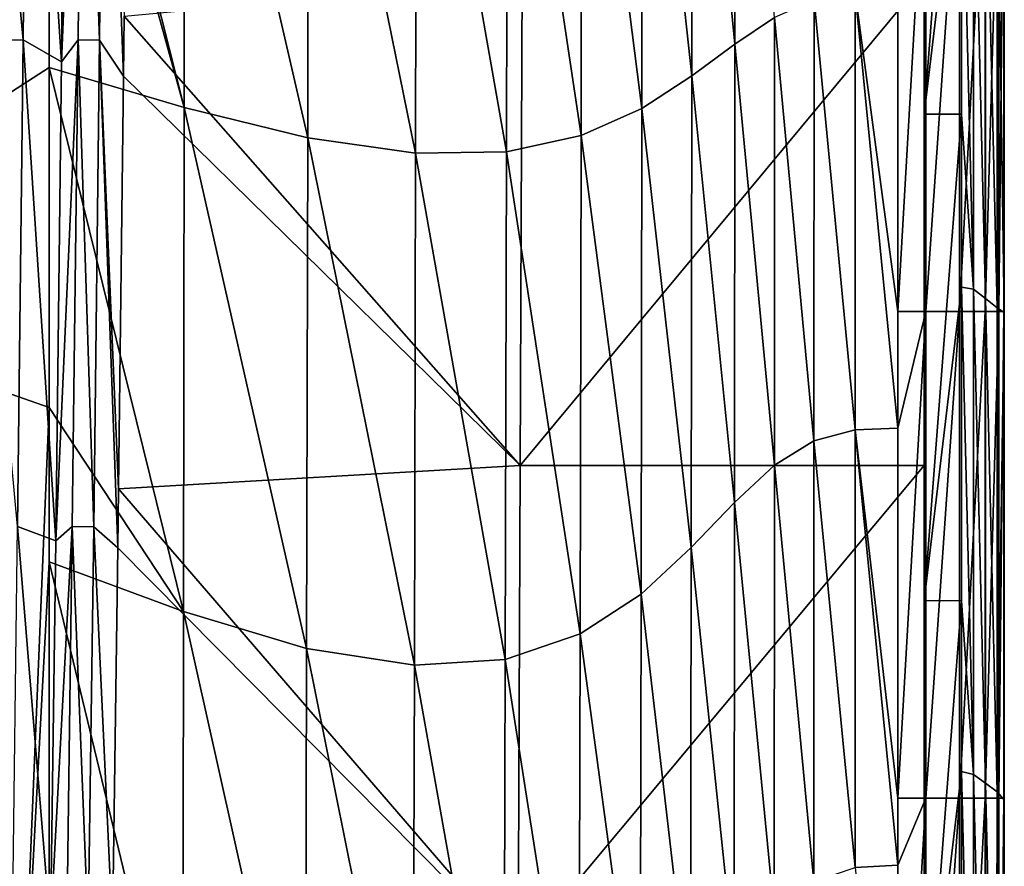
# Model space of a CAD drawing. Units: millimetres. Extents: x -1602 to -1021, y -205 to 255.
# Drawn here: x -1062 to -1021, y -138 to -103 of the extents above; entities that cross this region are included whole.
import ezdxf

# ---------------------------------------------------------------- set-up
doc = ezdxf.new("R2010")
doc.units = ezdxf.units.MM
doc.header["$LTSCALE"] = 10.936259
for name, color, linetype in [('11', 7, 'CONTINUOUS'), ('131', 7, 'CONTINUOUS'), ('175', 7, 'CONTINUOUS'), ('184', 7, 'CONTINUOUS'), ('20', 7, 'CONTINUOUS'), ('26', 7, 'CONTINUOUS'), ('3', 7, 'CONTINUOUS'), ('31', 7, 'CONTINUOUS'), ('92', 7, 'CONTINUOUS')]:
    doc.layers.add(name, color=color, linetype=linetype)

msp = doc.modelspace()

# ---------------------------------------------------------------- linework, layer by layer
at = {"layer": '11', "linetype": 'Continuous'}
for points in [[(-1025.388, -115.299, 130.004), (-1024.227, -95.279, 129.797), (-1025.388, -102.123, 130.004), (-1025.388, -115.299, 130.004)], [(-1024.227, -95.279, 129.797), (-1025.388, -115.299, 130.004), (-1024.227, -115.299, 129.797), (-1024.227, -95.279, 129.797)], [(-1022.843, -95.279, 128.813), (-1024.227, -95.279, 129.797), (-1024.227, -115.299, 129.797), (-1022.843, -95.279, 128.813)], [(-1022.842, -115.299, 128.812), (-1022.843, -95.279, 128.813), (-1024.227, -115.299, 129.797), (-1022.842, -115.299, 128.812)], [(-1021.791, -95.279, 126.997), (-1022.843, -95.279, 128.813), (-1022.842, -115.299, 128.812), (-1021.791, -95.279, 126.997)], [(-1021.79, -115.299, 126.995), (-1021.791, -95.279, 126.997), (-1022.842, -115.299, 128.812), (-1021.79, -115.299, 126.995)], [(-1021.221, -95.279, 124.815), (-1021.791, -95.279, 126.997), (-1021.79, -115.299, 126.995), (-1021.221, -95.279, 124.815)], [(-1021.221, -115.299, 124.813), (-1021.221, -95.279, 124.815), (-1021.79, -115.299, 126.995), (-1021.221, -115.299, 124.813)], [(-1021.021, -95.279, 122.821), (-1021.221, -95.279, 124.815), (-1021.221, -115.299, 124.813), (-1021.021, -95.279, 122.821)], [(-1021.021, -115.299, 122.819), (-1021.021, -95.279, 122.821), (-1021.221, -115.299, 124.813), (-1021.021, -115.299, 122.819)], [(-1021, -95.281, 121.208), (-1021.021, -95.279, 122.821), (-1021.021, -115.299, 122.819), (-1021, -95.281, 121.208)], [(-1021, -115.347, 121.205), (-1021, -95.281, 121.208), (-1021.021, -115.299, 122.819), (-1021, -115.347, 121.205)], [(-1025.388, -135.32, 130.004), (-1024.227, -115.299, 129.797), (-1025.388, -120.101, 130.004), (-1025.388, -135.32, 130.004)], [(-1025.388, -115.299, 130.004), (-1025.388, -120.101, 130.004), (-1024.227, -115.299, 129.797), (-1025.388, -115.299, 130.004)], [(-1024.227, -115.299, 129.797), (-1025.388, -135.32, 130.004), (-1024.226, -135.319, 129.797), (-1024.227, -115.299, 129.797)], [(-1022.842, -115.299, 128.812), (-1024.227, -115.299, 129.797), (-1024.226, -135.319, 129.797), (-1022.842, -115.299, 128.812)], [(-1022.842, -135.319, 128.812), (-1022.842, -115.299, 128.812), (-1024.226, -135.319, 129.797), (-1022.842, -135.319, 128.812)], [(-1021.79, -115.299, 126.995), (-1022.842, -115.299, 128.812), (-1022.842, -135.319, 128.812), (-1021.79, -115.299, 126.995)], [(-1021.789, -135.319, 126.994), (-1021.79, -115.299, 126.995), (-1022.842, -135.319, 128.812), (-1021.789, -135.319, 126.994)], [(-1021.221, -115.299, 124.813), (-1021.79, -115.299, 126.995), (-1021.789, -135.319, 126.994), (-1021.221, -115.299, 124.813)], [(-1021.22, -135.319, 124.81), (-1021.221, -115.299, 124.813), (-1021.789, -135.319, 126.994), (-1021.22, -135.319, 124.81)], [(-1021.021, -115.299, 122.819), (-1021.221, -115.299, 124.813), (-1021.22, -135.319, 124.81), (-1021.021, -115.299, 122.819)], [(-1021.021, -135.319, 122.817), (-1021.021, -115.299, 122.819), (-1021.22, -135.319, 124.81), (-1021.021, -135.319, 122.817)], [(-1021, -115.347, 121.205), (-1021.021, -115.299, 122.819), (-1021.021, -135.319, 122.817), (-1021, -115.347, 121.205)], [(-1021, -135.395, 121.202), (-1021, -115.347, 121.205), (-1021.021, -135.319, 122.817), (-1021, -135.395, 121.202)], [(-1025.388, -155.345, 130.004), (-1024.226, -135.319, 129.797), (-1025.388, -138.082, 130.004), (-1025.388, -155.345, 130.004)], [(-1025.388, -135.32, 130.004), (-1025.388, -138.082, 130.004), (-1024.226, -135.319, 129.797), (-1025.388, -135.32, 130.004)], [(-1024.226, -135.319, 129.797), (-1025.388, -155.345, 130.004), (-1024.226, -155.339, 129.797), (-1024.226, -135.319, 129.797)], [(-1022.842, -135.319, 128.812), (-1024.226, -135.319, 129.797), (-1024.226, -155.339, 129.797), (-1022.842, -135.319, 128.812)], [(-1022.841, -155.339, 128.811), (-1022.842, -135.319, 128.812), (-1024.226, -155.339, 129.797), (-1022.841, -155.339, 128.811)], [(-1021.789, -135.319, 126.994), (-1022.842, -135.319, 128.812), (-1022.841, -155.339, 128.811), (-1021.789, -135.319, 126.994)], [(-1021.789, -155.339, 126.992), (-1021.789, -135.319, 126.994), (-1022.841, -155.339, 128.811), (-1021.789, -155.339, 126.992)], [(-1021.22, -135.319, 124.81), (-1021.789, -135.319, 126.994), (-1021.789, -155.339, 126.992), (-1021.22, -135.319, 124.81)], [(-1021.22, -155.339, 124.808), (-1021.22, -135.319, 124.81), (-1021.789, -155.339, 126.992), (-1021.22, -155.339, 124.808)], [(-1021.021, -135.319, 122.817), (-1021.22, -135.319, 124.81), (-1021.22, -155.339, 124.808), (-1021.021, -135.319, 122.817)], [(-1021.021, -155.339, 122.815), (-1021.021, -135.319, 122.817), (-1021.22, -155.339, 124.808), (-1021.021, -155.339, 122.815)], [(-1021, -135.395, 121.202), (-1021.021, -135.319, 122.817), (-1021.021, -155.339, 122.815), (-1021, -135.395, 121.202)], [(-1021.001, -155.338, 121.201), (-1021, -135.395, 121.202), (-1021.021, -155.339, 122.815), (-1021.001, -155.338, 121.201)], [(-1021, -155, 121.201), (-1021, -135.395, 121.202), (-1021.001, -155.338, 121.201), (-1021, -155, 121.201)]]:
    msp.add_3dface(points, dxfattribs=at)
at = {"layer": '131', "linetype": 'Continuous'}
for points in [[(-1024.3, -107.18, 49.5), (-1024.3, -101.62, 48), (-1024.3, -87.16, 49.5), (-1024.3, -107.18, 49.5)], [(-1024.3, -121.64, 48), (-1024.3, -101.62, 48), (-1024.3, -107.18, 49.5), (-1024.3, -121.64, 48)], [(-1024.3, -127.2, 49.5), (-1024.3, -121.64, 48), (-1024.3, -107.18, 49.5), (-1024.3, -127.2, 49.5)], [(-1024.3, -141.66, 48), (-1024.3, -121.64, 48), (-1024.3, -127.2, 49.5), (-1024.3, -141.66, 48)], [(-1024.3, -147.22, 49.5), (-1024.3, -141.66, 48), (-1024.3, -127.2, 49.5), (-1024.3, -147.22, 49.5)]]:
    msp.add_3dface(points, dxfattribs=at)
at = {"layer": '175', "linetype": 'Continuous'}
for points in [[(-1063.481, -104.139, 52.387), (-1063.298, -84.124, 52.408), (-1061.392, -104.134, 51.235), (-1063.481, -104.139, 52.387)], [(-1063.298, -84.124, 52.408), (-1061.201, -84.118, 51.25), (-1061.392, -104.134, 51.235), (-1063.298, -84.124, 52.408)], [(-1061.201, -84.118, 51.25), (-1059.81, -105.027, 49.43), (-1061.392, -104.134, 51.235), (-1061.201, -84.118, 51.25)], [(-1061.201, -84.118, 51.25), (-1059.616, -84.837, 49.438), (-1059.81, -105.027, 49.43), (-1061.201, -84.118, 51.25)], [(-1063.481, -104.139, 52.387), (-1061.392, -104.134, 51.235), (-1061.62, -124.149, 51.211), (-1063.481, -104.139, 52.387)], [(-1061.392, -104.134, 51.235), (-1060.044, -124.735, 49.422), (-1061.62, -124.149, 51.211), (-1061.392, -104.134, 51.235)], [(-1061.392, -104.134, 51.235), (-1059.81, -105.027, 49.43), (-1060.044, -124.735, 49.422), (-1061.392, -104.134, 51.235)], [(-1061.62, -124.149, 51.211), (-1060.264, -140.711, 49.416), (-1061.834, -140.692, 51.184), (-1061.62, -124.149, 51.211)], [(-1061.62, -124.149, 51.211), (-1060.044, -124.735, 49.422), (-1060.264, -140.711, 49.416), (-1061.62, -124.149, 51.211)]]:
    msp.add_3dface(points, dxfattribs=at)
at = {"layer": '184', "linetype": 'Continuous'}
for points in [[(-1059.81, -105.027, 49.43), (-1059.616, -84.837, 49.438), (-1058.942, -84.11, 48.673), (-1059.81, -105.027, 49.43)], [(-1059.81, -105.027, 49.43), (-1058.942, -84.11, 48.673), (-1059.132, -104.128, 48.669), (-1059.81, -105.027, 49.43)], [(-1059.132, -104.128, 48.669), (-1058.942, -84.11, 48.673), (-1058.249, -104.138, 48.173), (-1059.132, -104.128, 48.669)], [(-1058.942, -84.11, 48.673), (-1058.057, -84.118, 48.175), (-1058.249, -104.138, 48.173), (-1058.942, -84.11, 48.673)], [(-1058.057, -84.118, 48.175), (-1057.257, -105.628, 48), (-1058.249, -104.138, 48.173), (-1058.057, -84.118, 48.175)], [(-1057.257, -105.628, 48), (-1058.057, -84.118, 48.175), (-1057.23, -103.149, 48), (-1057.257, -105.628, 48)], [(-1060.044, -124.735, 49.422), (-1059.81, -105.027, 49.43), (-1059.132, -104.128, 48.669), (-1060.044, -124.735, 49.422)], [(-1060.044, -124.735, 49.422), (-1059.132, -104.128, 48.669), (-1059.368, -124.146, 48.665), (-1060.044, -124.735, 49.422)], [(-1059.368, -124.146, 48.665), (-1059.132, -104.128, 48.669), (-1058.485, -124.158, 48.172), (-1059.368, -124.146, 48.665)], [(-1059.132, -104.128, 48.669), (-1058.249, -104.138, 48.173), (-1058.485, -124.158, 48.172), (-1059.132, -104.128, 48.669)], [(-1058.249, -104.138, 48.173), (-1057.491, -125.022, 48), (-1058.485, -124.158, 48.172), (-1058.249, -104.138, 48.173)], [(-1057.491, -125.022, 48), (-1058.249, -104.138, 48.173), (-1057.459, -122.596, 48), (-1057.491, -125.022, 48)], [(-1057.257, -105.628, 48), (-1057.459, -122.596, 48), (-1058.249, -104.138, 48.173), (-1057.257, -105.628, 48)], [(-1060.264, -140.711, 49.416), (-1060.044, -124.735, 49.422), (-1059.368, -124.146, 48.665), (-1060.264, -140.711, 49.416)], [(-1059.594, -140.721, 48.66), (-1060.264, -140.711, 49.416), (-1059.368, -124.146, 48.665), (-1059.594, -140.721, 48.66)], [(-1058.711, -140.733, 48.17), (-1059.594, -140.721, 48.66), (-1059.368, -124.146, 48.665), (-1058.711, -140.733, 48.17)], [(-1058.711, -140.733, 48.17), (-1059.368, -124.146, 48.665), (-1058.485, -124.158, 48.172), (-1058.711, -140.733, 48.17)], [(-1057.716, -140.747, 48), (-1058.711, -140.733, 48.17), (-1058.485, -124.158, 48.172), (-1057.716, -140.747, 48)], [(-1057.491, -125.022, 48), (-1057.716, -140.747, 48), (-1058.485, -124.158, 48.172), (-1057.491, -125.022, 48)]]:
    msp.add_3dface(points, dxfattribs=at)
at = {"layer": '20', "linetype": 'Continuous'}
for points in [[(-1022.272, -94.468, 69.489), (-1022.272, -114.392, 69.488), (-1022.763, -94.354, 49.5), (-1022.272, -94.468, 69.489)], [(-1022.763, -94.354, 49.5), (-1022.272, -114.392, 69.488), (-1022.763, -107.183, 49.5), (-1022.763, -94.354, 49.5)], [(-1022.272, -114.392, 69.488), (-1022.272, -94.468, 69.489), (-1021.78, -114.775, 89.498), (-1022.272, -114.392, 69.488)], [(-1021.78, -114.775, 89.498), (-1022.272, -94.468, 69.489), (-1021.78, -94.824, 89.499), (-1021.78, -114.775, 89.498)], [(-1021.78, -114.775, 89.498), (-1021.78, -94.824, 89.499), (-1021.288, -115.157, 109.507), (-1021.78, -114.775, 89.498)], [(-1021.288, -115.157, 109.507), (-1021.78, -94.824, 89.499), (-1021.288, -95.179, 109.509), (-1021.288, -115.157, 109.507)], [(-1021, -95.281, 121.208), (-1021, -115.347, 121.205), (-1021.288, -95.179, 109.509), (-1021, -95.281, 121.208)], [(-1021, -115.347, 121.205), (-1021.288, -115.157, 109.507), (-1021.288, -95.179, 109.509), (-1021, -115.347, 121.205)], [(-1022.763, -107.183, 49.5), (-1022.272, -114.392, 69.488), (-1022.763, -114.305, 49.5), (-1022.763, -107.183, 49.5)], [(-1022.272, -114.392, 69.488), (-1022.272, -134.358, 69.488), (-1022.763, -114.305, 49.5), (-1022.272, -114.392, 69.488)], [(-1022.763, -114.305, 49.5), (-1022.272, -134.358, 69.488), (-1022.763, -127.202, 49.5), (-1022.763, -114.305, 49.5)], [(-1022.272, -134.358, 69.488), (-1022.272, -114.392, 69.488), (-1021.78, -134.709, 89.496), (-1022.272, -134.358, 69.488)], [(-1021.78, -134.709, 89.496), (-1022.272, -114.392, 69.488), (-1021.78, -114.775, 89.498), (-1021.78, -134.709, 89.496)], [(-1021.78, -134.709, 89.496), (-1021.78, -114.775, 89.498), (-1021.288, -135.059, 109.505), (-1021.78, -134.709, 89.496)], [(-1021.288, -135.059, 109.505), (-1021.78, -114.775, 89.498), (-1021.288, -115.157, 109.507), (-1021.288, -135.059, 109.505)], [(-1021, -115.347, 121.205), (-1021.288, -135.059, 109.505), (-1021.288, -115.157, 109.507), (-1021, -115.347, 121.205)], [(-1021, -115.347, 121.205), (-1021, -135.395, 121.202), (-1021.288, -135.059, 109.505), (-1021, -115.347, 121.205)], [(-1022.763, -127.202, 49.5), (-1022.272, -134.358, 69.488), (-1022.763, -134.232, 49.5), (-1022.763, -127.202, 49.5)], [(-1022.272, -134.358, 69.488), (-1022.272, -154.379, 69.487), (-1022.763, -134.232, 49.5), (-1022.272, -134.358, 69.488)], [(-1022.763, -134.232, 49.5), (-1022.272, -154.379, 69.487), (-1022.763, -147.222, 49.5), (-1022.763, -134.232, 49.5)], [(-1022.272, -154.379, 69.487), (-1022.272, -134.358, 69.488), (-1021.78, -154.619, 89.496), (-1022.272, -154.379, 69.487)], [(-1021.78, -154.619, 89.496), (-1022.272, -134.358, 69.488), (-1021.78, -134.709, 89.496), (-1021.78, -154.619, 89.496)], [(-1021.78, -154.619, 89.496), (-1021.78, -134.709, 89.496), (-1021.288, -154.859, 109.504), (-1021.78, -154.619, 89.496)], [(-1021.288, -154.859, 109.504), (-1021.78, -134.709, 89.496), (-1021.288, -135.059, 109.505), (-1021.288, -154.859, 109.504)], [(-1021, -135.395, 121.202), (-1021, -155, 121.201), (-1021.288, -135.059, 109.505), (-1021, -135.395, 121.202)], [(-1021, -155, 121.201), (-1021.288, -154.859, 109.504), (-1021.288, -135.059, 109.505), (-1021, -155, 121.201)]]:
    msp.add_3dface(points, dxfattribs=at)
at = {"layer": '26', "linetype": 'Continuous'}
for points in [[(-1057.23, -103.149, 48), (-1040.851, -101.62, 48), (-1040.931, -121.64, 48), (-1057.23, -103.149, 48)], [(-1040.851, -101.62, 48), (-1024.3, -101.62, 48), (-1040.931, -121.64, 48), (-1040.851, -101.62, 48)], [(-1040.931, -121.64, 48), (-1024.3, -101.62, 48), (-1024.3, -121.64, 48), (-1040.931, -121.64, 48)], [(-1057.23, -103.149, 48), (-1040.931, -121.64, 48), (-1057.257, -105.628, 48), (-1057.23, -103.149, 48)], [(-1057.459, -122.596, 48), (-1057.257, -105.628, 48), (-1040.931, -121.64, 48), (-1057.459, -122.596, 48)], [(-1057.459, -122.596, 48), (-1040.931, -121.64, 48), (-1041.017, -141.66, 48), (-1057.459, -122.596, 48)], [(-1040.931, -121.64, 48), (-1024.3, -121.64, 48), (-1041.017, -141.66, 48), (-1040.931, -121.64, 48)], [(-1041.017, -141.66, 48), (-1024.3, -121.64, 48), (-1024.3, -141.66, 48), (-1041.017, -141.66, 48)], [(-1057.491, -125.022, 48), (-1057.459, -122.596, 48), (-1041.017, -141.66, 48), (-1057.491, -125.022, 48)], [(-1057.716, -140.747, 48), (-1057.491, -125.022, 48), (-1041.017, -141.66, 48), (-1057.716, -140.747, 48)]]:
    msp.add_3dface(points, dxfattribs=at)
at = {"layer": '3', "linetype": 'Continuous'}
for points in [[(-1060.315, -86.812, 76.743), (-1054.764, -106.906, 83.094), (-1060.315, -84.923, 76.742), (-1060.315, -86.812, 76.743)], [(-1060.315, -84.923, 76.742), (-1054.764, -106.906, 83.094), (-1054.744, -86.159, 83.157), (-1060.315, -84.923, 76.742)], [(-1033.846, -86.199, 120.828), (-1032.092, -104.3, 124.731), (-1032.082, -85.438, 124.799), (-1033.846, -86.199, 120.828)], [(-1032.092, -104.3, 124.731), (-1030.458, -103.213, 127.562), (-1032.082, -85.438, 124.799), (-1032.092, -104.3, 124.731)], [(-1054.764, -106.906, 83.094), (-1049.678, -108.165, 89.709), (-1054.744, -86.159, 83.157), (-1054.764, -106.906, 83.094)], [(-1054.744, -86.159, 83.157), (-1049.678, -108.165, 89.709), (-1049.646, -87.14, 89.834), (-1054.744, -86.159, 83.157)], [(-1035.896, -86.949, 115.798), (-1033.863, -105.614, 120.721), (-1033.846, -86.199, 120.828), (-1035.896, -86.949, 115.798)], [(-1033.863, -105.614, 120.721), (-1032.092, -104.3, 124.731), (-1033.846, -86.199, 120.828), (-1033.863, -105.614, 120.721)], [(-1060.316, -105.262, 76.75), (-1054.764, -106.906, 83.094), (-1060.315, -86.812, 76.743), (-1060.316, -105.262, 76.75)], [(-1049.678, -108.165, 89.709), (-1045.236, -108.794, 96.499), (-1049.646, -87.14, 89.834), (-1049.678, -108.165, 89.709)], [(-1049.646, -87.14, 89.834), (-1045.236, -108.794, 96.499), (-1045.199, -87.709, 96.662), (-1049.646, -87.14, 89.834)], [(-1038.388, -87.539, 109.914), (-1035.92, -106.947, 115.654), (-1035.896, -86.949, 115.798), (-1038.388, -87.539, 109.914)], [(-1035.92, -106.947, 115.654), (-1033.863, -105.614, 120.721), (-1035.896, -86.949, 115.798), (-1035.92, -106.947, 115.654)], [(-1041.458, -87.826, 103.443), (-1038.418, -108.062, 109.744), (-1038.388, -87.539, 109.914), (-1041.458, -87.826, 103.443)], [(-1038.418, -108.062, 109.744), (-1035.92, -106.947, 115.654), (-1038.388, -87.539, 109.914), (-1038.418, -108.062, 109.744)], [(-1045.236, -108.794, 96.499), (-1041.493, -108.734, 103.264), (-1045.199, -87.709, 96.662), (-1045.236, -108.794, 96.499)], [(-1045.199, -87.709, 96.662), (-1041.493, -108.734, 103.264), (-1041.458, -87.826, 103.443), (-1045.199, -87.709, 96.662)], [(-1041.493, -108.734, 103.264), (-1038.418, -108.062, 109.744), (-1041.458, -87.826, 103.443), (-1041.493, -108.734, 103.264)], [(-1025.388, -102.123, 130.004), (-1027.146, -102.175, 129.903), (-1025.388, -115.299, 130.004), (-1025.388, -102.123, 130.004)], [(-1030.458, -103.213, 127.562), (-1028.837, -120.622, 129.208), (-1028.834, -102.496, 129.223), (-1030.458, -103.213, 127.562)], [(-1028.837, -120.622, 129.208), (-1027.146, -120.174, 129.9), (-1028.834, -102.496, 129.223), (-1028.837, -120.622, 129.208)], [(-1028.834, -102.496, 129.223), (-1027.146, -120.174, 129.9), (-1027.146, -102.175, 129.903), (-1028.834, -102.496, 129.223)], [(-1027.146, -120.174, 129.9), (-1025.388, -120.101, 130.004), (-1027.146, -102.175, 129.903), (-1027.146, -120.174, 129.9)], [(-1027.146, -102.175, 129.903), (-1025.388, -120.101, 130.004), (-1025.388, -115.299, 130.004), (-1027.146, -102.175, 129.903)], [(-1032.092, -104.3, 124.731), (-1030.465, -121.627, 127.518), (-1030.458, -103.213, 127.562), (-1032.092, -104.3, 124.731)], [(-1030.465, -121.627, 127.518), (-1028.837, -120.622, 129.208), (-1030.458, -103.213, 127.562), (-1030.465, -121.627, 127.518)], [(-1033.863, -105.614, 120.721), (-1032.106, -123.156, 124.643), (-1032.092, -104.3, 124.731), (-1033.863, -105.614, 120.721)], [(-1032.106, -123.156, 124.643), (-1030.465, -121.627, 127.518), (-1032.092, -104.3, 124.731), (-1032.106, -123.156, 124.643)], [(-1060.316, -119.254, 76.758), (-1054.79, -127.644, 83.015), (-1060.316, -105.262, 76.75), (-1060.316, -119.254, 76.758)], [(-1060.316, -105.262, 76.75), (-1054.79, -127.644, 83.015), (-1054.764, -106.906, 83.094), (-1060.316, -105.262, 76.75)], [(-1035.92, -106.947, 115.654), (-1033.886, -125.017, 120.584), (-1033.863, -105.614, 120.721), (-1035.92, -106.947, 115.654)], [(-1033.886, -125.017, 120.584), (-1032.106, -123.156, 124.643), (-1033.863, -105.614, 120.721), (-1033.886, -125.017, 120.584)], [(-1054.79, -127.644, 83.015), (-1049.721, -129.173, 89.55), (-1054.764, -106.906, 83.094), (-1054.79, -127.644, 83.015)], [(-1054.764, -106.906, 83.094), (-1049.721, -129.173, 89.55), (-1049.678, -108.165, 89.709), (-1054.764, -106.906, 83.094)], [(-1038.418, -108.062, 109.744), (-1035.953, -126.929, 115.469), (-1035.92, -106.947, 115.654), (-1038.418, -108.062, 109.744)], [(-1035.953, -126.929, 115.469), (-1033.886, -125.017, 120.584), (-1035.92, -106.947, 115.654), (-1035.953, -126.929, 115.469)], [(-1049.721, -129.173, 89.55), (-1045.285, -129.858, 96.288), (-1049.678, -108.165, 89.709), (-1049.721, -129.173, 89.55)], [(-1049.678, -108.165, 89.709), (-1045.285, -129.858, 96.288), (-1045.236, -108.794, 96.499), (-1049.678, -108.165, 89.709)], [(-1041.493, -108.734, 103.264), (-1038.461, -128.566, 109.525), (-1038.418, -108.062, 109.744), (-1041.493, -108.734, 103.264)], [(-1038.461, -128.566, 109.525), (-1035.953, -126.929, 115.469), (-1038.418, -108.062, 109.744), (-1038.461, -128.566, 109.525)], [(-1045.285, -129.858, 96.288), (-1041.541, -129.619, 103.035), (-1045.236, -108.794, 96.499), (-1045.285, -129.858, 96.288)], [(-1045.236, -108.794, 96.499), (-1041.541, -129.619, 103.035), (-1041.493, -108.734, 103.264), (-1045.236, -108.794, 96.499)], [(-1041.541, -129.619, 103.035), (-1038.461, -128.566, 109.525), (-1041.493, -108.734, 103.264), (-1041.541, -129.619, 103.035)], [(-1060.317, -125.602, 76.761), (-1054.79, -127.644, 83.015), (-1060.316, -119.254, 76.758), (-1060.317, -125.602, 76.761)], [(-1028.837, -120.622, 129.208), (-1027.146, -138.174, 129.898), (-1027.146, -120.174, 129.9), (-1028.837, -120.622, 129.208)], [(-1025.388, -120.101, 130.004), (-1027.146, -120.174, 129.9), (-1025.388, -135.32, 130.004), (-1025.388, -120.101, 130.004)], [(-1027.146, -138.174, 129.898), (-1025.388, -138.082, 130.004), (-1027.146, -120.174, 129.9), (-1027.146, -138.174, 129.898)], [(-1027.146, -120.174, 129.9), (-1025.388, -138.082, 130.004), (-1025.388, -135.32, 130.004), (-1027.146, -120.174, 129.9)], [(-1030.465, -121.627, 127.518), (-1028.84, -138.749, 129.189), (-1028.837, -120.622, 129.208), (-1030.465, -121.627, 127.518)], [(-1028.84, -138.749, 129.189), (-1027.146, -138.174, 129.898), (-1028.837, -120.622, 129.208), (-1028.84, -138.749, 129.189)], [(-1032.106, -123.156, 124.643), (-1030.474, -140.037, 127.463), (-1030.465, -121.627, 127.518), (-1032.106, -123.156, 124.643)], [(-1030.474, -140.037, 127.463), (-1028.84, -138.749, 129.189), (-1030.465, -121.627, 127.518), (-1030.474, -140.037, 127.463)], [(-1033.886, -125.017, 120.584), (-1032.125, -142.004, 124.535), (-1032.106, -123.156, 124.643), (-1033.886, -125.017, 120.584)], [(-1032.125, -142.004, 124.535), (-1030.474, -140.037, 127.463), (-1032.106, -123.156, 124.643), (-1032.125, -142.004, 124.535)], [(-1035.953, -126.929, 115.469), (-1033.916, -144.406, 120.415), (-1033.886, -125.017, 120.584), (-1035.953, -126.929, 115.469)], [(-1033.916, -144.406, 120.415), (-1032.125, -142.004, 124.535), (-1033.886, -125.017, 120.584), (-1033.916, -144.406, 120.415)], [(-1060.317, -145.942, 76.775), (-1054.822, -148.369, 82.918), (-1060.317, -125.602, 76.761), (-1060.317, -145.942, 76.775)], [(-1060.317, -125.602, 76.761), (-1054.822, -148.369, 82.918), (-1054.79, -127.644, 83.015), (-1060.317, -125.602, 76.761)], [(-1038.461, -128.566, 109.525), (-1035.996, -146.89, 115.242), (-1035.953, -126.929, 115.469), (-1038.461, -128.566, 109.525)], [(-1035.996, -146.89, 115.242), (-1033.916, -144.406, 120.415), (-1035.953, -126.929, 115.469), (-1035.996, -146.89, 115.242)], [(-1054.822, -148.369, 82.918), (-1049.774, -150.159, 89.356), (-1054.79, -127.644, 83.015), (-1054.822, -148.369, 82.918)], [(-1054.79, -127.644, 83.015), (-1049.774, -150.159, 89.356), (-1049.721, -129.173, 89.55), (-1054.79, -127.644, 83.015)], [(-1041.541, -129.619, 103.035), (-1038.514, -149.044, 109.257), (-1038.461, -128.566, 109.525), (-1041.541, -129.619, 103.035)], [(-1038.514, -149.044, 109.257), (-1035.996, -146.89, 115.242), (-1038.461, -128.566, 109.525), (-1038.514, -149.044, 109.257)], [(-1049.774, -150.159, 89.356), (-1045.346, -150.896, 96.03), (-1049.721, -129.173, 89.55), (-1049.774, -150.159, 89.356)], [(-1049.721, -129.173, 89.55), (-1045.346, -150.896, 96.03), (-1045.285, -129.858, 96.288), (-1049.721, -129.173, 89.55)], [(-1045.285, -129.858, 96.288), (-1041.602, -150.477, 102.753), (-1041.541, -129.619, 103.035), (-1045.285, -129.858, 96.288)], [(-1041.602, -150.477, 102.753), (-1038.514, -149.044, 109.257), (-1041.541, -129.619, 103.035), (-1041.602, -150.477, 102.753)], [(-1045.346, -150.896, 96.03), (-1041.602, -150.477, 102.753), (-1045.285, -129.858, 96.288), (-1045.346, -150.896, 96.03)], [(-1025.388, -138.082, 130.004), (-1027.146, -138.174, 129.898), (-1025.388, -155.345, 130.004), (-1025.388, -138.082, 130.004)]]:
    msp.add_3dface(points, dxfattribs=at)
at = {"layer": '31', "linetype": 'Continuous'}
for points in [[(-1060.315, -86.812, 76.743), (-1075.553, -83.309, 61.865), (-1074.367, -114.33, 63.084), (-1060.315, -86.812, 76.743)], [(-1060.315, -86.812, 76.743), (-1074.367, -114.33, 63.084), (-1060.316, -105.262, 76.75), (-1060.315, -86.812, 76.743)], [(-1060.316, -119.254, 76.758), (-1060.316, -105.262, 76.75), (-1074.367, -114.33, 63.084), (-1060.316, -119.254, 76.758)], [(-1061.517, -147.926, 75.514), (-1060.316, -119.254, 76.758), (-1074.367, -114.33, 63.084), (-1061.517, -147.926, 75.514)], [(-1061.627, -147.889, 75.4), (-1061.517, -147.926, 75.514), (-1074.367, -114.33, 63.084), (-1061.627, -147.889, 75.4)], [(-1060.316, -119.254, 76.758), (-1061.517, -147.926, 75.514), (-1060.317, -125.602, 76.761), (-1060.316, -119.254, 76.758)], [(-1060.317, -145.942, 76.775), (-1060.317, -125.602, 76.761), (-1061.517, -147.926, 75.514), (-1060.317, -145.942, 76.775)]]:
    msp.add_3dface(points, dxfattribs=at)
at = {"layer": '92', "linetype": 'Continuous'}
for points in [[(-1022.763, -87.161, 49.5), (-1024.3, -107.18, 49.5), (-1024.3, -87.16, 49.5), (-1022.763, -87.161, 49.5)], [(-1022.763, -87.161, 49.5), (-1022.763, -94.354, 49.5), (-1024.3, -107.18, 49.5), (-1022.763, -87.161, 49.5)], [(-1022.763, -94.354, 49.5), (-1022.763, -107.183, 49.5), (-1024.3, -107.18, 49.5), (-1022.763, -94.354, 49.5)], [(-1022.763, -107.183, 49.5), (-1024.3, -127.2, 49.5), (-1024.3, -107.18, 49.5), (-1022.763, -107.183, 49.5)], [(-1022.763, -107.183, 49.5), (-1022.763, -114.305, 49.5), (-1024.3, -127.2, 49.5), (-1022.763, -107.183, 49.5)], [(-1022.763, -114.305, 49.5), (-1022.763, -127.202, 49.5), (-1024.3, -127.2, 49.5), (-1022.763, -114.305, 49.5)], [(-1022.763, -127.202, 49.5), (-1024.3, -147.22, 49.5), (-1024.3, -127.2, 49.5), (-1022.763, -127.202, 49.5)], [(-1022.763, -127.202, 49.5), (-1022.763, -134.232, 49.5), (-1024.3, -147.22, 49.5), (-1022.763, -127.202, 49.5)], [(-1022.763, -134.232, 49.5), (-1022.763, -147.222, 49.5), (-1024.3, -147.22, 49.5), (-1022.763, -134.232, 49.5)]]:
    msp.add_3dface(points, dxfattribs=at)

doc.saveas('drawing.dxf')
